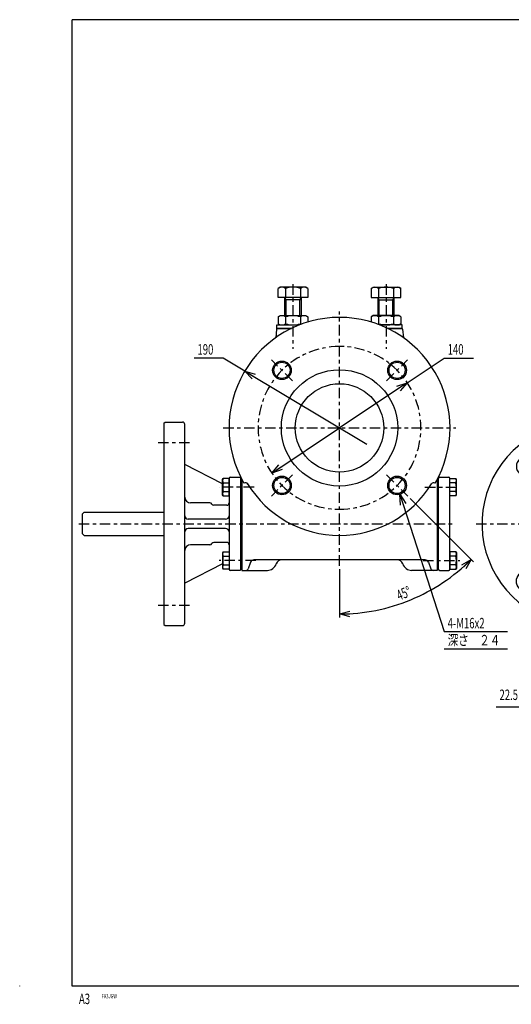
# Model space of a CAD drawing. Extents: x -15 to 390, y -5 to 277.
# Drawn here: x -15 to 126, y -5 to 277 of the extents above; entities that cross this region are included whole.
import ezdxf

# ---------------------------------------------------------------- set-up
doc = ezdxf.new("R2010")
doc.units = 0
doc.linetypes.add('CENTER', pattern=[6, 3, -1, 1, -1])
doc.layers.get('0').update_dxf_attribs({"linetype": 'CONTINUOUS'})
doc.layers.add('1', color=7, linetype='CONTINUOUS')
doc.layers.add('257', color=7, linetype='CONTINUOUS')
doc.styles.add('BIGFONT', font='monotxt', dxfattribs={"bigfont": 'bigfont'})
doc.styles.get("Standard").update_dxf_attribs({"font": 'monotxt'})
doc.dimstyles.new('ISO-25 0.333333', dxfattribs={"dimtxt": 3, "dimasz": 3, "dimexe": 1, "dimexo": 1, "dimgap": 1, "dimtad": 1, "dimdec": 3, "dimlfac": 3, "dimdsep": 46, "dimtxsty": 'STANDARD', "dimcen": 2, "dimdle": 4, "dimadec": 3, "dimazin": 2, "dimtfac": 1, "dimtdec": 3, "dimtmove": 0, "dimatfit": 3, "dimfxl": 1, "dimtvp": 1, "dimtolj": 1, "dimtzin": 1, "dimarcsym": 0})

# ---------------------------------------------------------------- blocks, each defined once
blk = doc.blocks.new('_Open30')
at = {"color": 0, "linetype": 'ByBlock'}
for p, q in [((-1, 0.268), (0, 0)), ((0, 0), (-1, -0.268)), ((0, 0), (-1, 0))]:
    blk.add_line(p, q, dxfattribs=at)
blk = doc.blocks.new('*D8')
at = {"layer": '1', "linetype": 'CONTINUOUS'}
for p, q in [((43.33, 180), (34.96, 180)), ((49.51, 176.29), (43.33, 180)), ((49.51, 176.29), (84.51, 155.29))]:
    blk.add_line(p, q, dxfattribs=at)
at = {"layer": '1', "linetype": 'CONTINUOUS', "xscale": 3, "yscale": 3, "rotation": 149.036243465859}
blk.add_blockref('_Open30', (49.51, 176.29), dxfattribs=at)
at = {"layer": '1', "linetype": 'CONTINUOUS', "insert": (35.96, 181), "char_height": 3, "attachment_point": 7}
blk.add_mtext('{\\T1.21875;\\W0.666667;190}', dxfattribs=at)
blk = doc.blocks.new('_None')
blk = doc.blocks.new('*D9')
at = {"layer": '1', "linetype": 'CONTINUOUS'}
for p, q in [((96.08, 172.94), (106.67, 180)), ((106.67, 180), (115.04, 180)), ((96.08, 172.94), (76.67, 160)), ((57.25, 147.06), (76.67, 160))]:
    blk.add_line(p, q, dxfattribs=at)
at = {"layer": '1', "linetype": 'CONTINUOUS', "xscale": 3, "yscale": 3}
for p, rotation in [((96.08, 172.94), 33.6900675252273), ((57.25, 147.06), 213.690067525227)]:
    blk.add_blockref('_Open30', p, dxfattribs=dict(at, rotation=rotation))
at = {"layer": '1', "linetype": 'CONTINUOUS', "insert": (107.67, 181), "char_height": 3, "attachment_point": 7}
blk.add_mtext('{\\T1.21875;\\W0.666667;140}', dxfattribs=at)
blk = doc.blocks.new('*D10')
at = {"layer": '1', "linetype": 'CONTINUOUS'}
for p, q in [((96.91, 139.75), (115.09, 121.58)), ((76.67, 119.5), (76.67, 105.67))]:
    blk.add_line(p, q, dxfattribs=at)
for start, end in [(292.5, 315), (270, 292.5)]:
    blk.add_arc((76.67, 160), 53.33, start, end, dxfattribs=at)
at = {"layer": '1', "linetype": 'CONTINUOUS', "xscale": 3, "yscale": 3}
for p, rotation in [((114.38, 122.29), 44.9999999999864), ((76.67, 106.67), 180)]:
    blk.add_blockref('_Open30', p, dxfattribs=dict(at, rotation=rotation))
at = {"layer": '1', "linetype": 'CONTINUOUS', "insert": (93.75, 110.43), "char_height": 3, "attachment_point": 7, "rotation": 22.5}
blk.add_mtext('{\\T1.21875;\\W0.666667;45%%d}', dxfattribs=at)
blk = doc.blocks.new('LDR1')
at = {"layer": '1', "linetype": 'CONTINUOUS'}
for p, q in [((0, 0), (18.125, 0)), ((0, -4.9375), (18.125, -4.9375))]:
    blk.add_line(p, q, dxfattribs=at)
at = {"layer": '1', "linetype": 'CONTINUOUS', "insert": (1, 0.9375), "char_height": 3, "attachment_point": 7}
blk.add_mtext('{\\T1.21875;\\W0.666667;4-M16x2}', dxfattribs=at)
at = {"layer": '1', "linetype": 'CONTINUOUS', "insert": (1, -3.9375), "char_height": 3, "attachment_point": 7, "style": 'BIGFONT'}
blk.add_mtext('{\\T1.15714;\\W0.736842;深さ\u3000２４}', dxfattribs=at)
blk = doc.blocks.new('*D13')
at = {"layer": '1', "linetype": 'CONTINUOUS'}
for p, q in [((145.83, 80), (121.52, 80)), ((145.83, 62), (145.83, 81)), ((145.83, 80), (149.58, 80)), ((153.33, 80), (149.58, 80)), ((153.33, 61), (153.33, 81)), ((153.33, 80), (157.33, 80))]:
    blk.add_line(p, q, dxfattribs=at)
at = {"layer": '1', "linetype": 'CONTINUOUS', "xscale": 3, "yscale": 3}
blk.add_blockref('_Open30', (145.83, 80), dxfattribs=at)
at = {"layer": '1', "linetype": 'CONTINUOUS', "xscale": 3, "yscale": 3, "rotation": 180}
blk.add_blockref('_Open30', (153.33, 80), dxfattribs=at)
at = {"layer": '1', "linetype": 'CONTINUOUS', "attachment_point": 7}
for s, insert, char_height in [('{\\T1.21875;\\W0.666667;22.5}', (122.52, 82), 3), ('{\\T1.21875;\\W0.666667; 0}', (133.33, 84), 2), ('{\\T1.21875;\\W0.666667;-0.13}', (133.33, 81), 2)]:
    blk.add_mtext(s, dxfattribs=dict(at, insert=insert, char_height=char_height))
blk = doc.blocks.new('COMP4')
at = {"layer": '1', "linetype": 'CONTINUOUS'}
for p, q in [((-120.03, -35.5), (-121.67, -35.5)), ((-121.67, -35.5), (-121.67, -40.5)), ((-120.03, -35.5), (-119.83, -35.83)), ((-119.83, -35.83), (-119.83, -40.17)), ((-120.03, -36.75), (-121.67, -36.75)), ((-120.03, -39.25), (-121.67, -39.25)), ((-121.67, -40.5), (-120.03, -40.5)), ((-119.83, -40.17), (-120.03, -40.5))]:
    blk.add_line(p, q, dxfattribs=at)
for centre, radius, start, end in [((-120.94, -36.12), 1.11, 325.591, 34.409), ((-124.18, -38), 4.33, 343.2199, 16.7801), ((-120.94, -39.88), 1.11, 325.591, 34.409)]:
    blk.add_arc(centre, radius, start, end, dxfattribs=at)
blk = doc.blocks.new('COMP5')
at = {"layer": '1', "linetype": 'CONTINUOUS'}
for p, q in [((-121.67, -19.5), (-121.67, -14.5)), ((-121.67, -14.5), (-120.03, -14.5)), ((-120.03, -15.75), (-121.67, -15.75)), ((-119.83, -14.83), (-120.03, -14.5)), ((-119.83, -19.17), (-119.83, -14.83)), ((-120.03, -18.25), (-121.67, -18.25)), ((-120.03, -19.5), (-121.67, -19.5)), ((-120.03, -19.5), (-119.83, -19.17))]:
    blk.add_line(p, q, dxfattribs=at)
for centre, radius, start, end in [((-120.94, -15.12), 1.11, 325.591, 34.409), ((-124.18, -17), 4.33, 343.2199, 16.7801), ((-120.94, -18.88), 1.11, 325.591, 34.409)]:
    blk.add_arc(centre, radius, start, end, dxfattribs=at)
blk = doc.blocks.new('COMP59')
at = {"layer": '1', "linetype": 'CONTINUOUS'}
for p, q in [((-125, -40.5), (-125, -14.5)), ((-124.67, -14.17), (-122, -14.17)), ((-121.67, -40.5), (-121.67, -14.5)), ((-124.67, -40.83), (-122, -40.83))]:
    blk.add_line(p, q, dxfattribs=at)
for centre, start, end in [((-124.67, -14.5), 90, 180), ((-122, -14.5), 360, 90), ((-124.67, -40.5), 180, 270), ((-122, -40.5), 270, 0)]:
    blk.add_arc(centre, 0.333, start, end, dxfattribs=at)
blk = doc.blocks.new('COMP60')
at = {"layer": '1', "linetype": 'CONTINUOUS'}
for p, q in [((-227, -24.67), (-226.5, -24.17)), ((-227, -30.33), (-227, -24.67)), ((-226.5, -24.17), (-203.67, -24.17)), ((-227, -30.33), (-226.5, -30.83)), ((-226.5, -30.83), (-203.67, -30.83))]:
    blk.add_line(p, q, dxfattribs=at)
blk = doc.blocks.new('COMP70')
at = {"layer": '1', "linetype": 'CONTINUOUS'}
for p, q in [((-170.33, 40.33), (-170.9, 40)), ((-170.9, 37.33), (-170.9, 40)), ((-163, 40.33), (-170.33, 40.33)), ((-168.78, 40), (-168.78, 37.33)), ((-164.55, 40), (-164.55, 37.33)), ((-162.43, 40), (-163, 40.33)), ((-162.43, 40), (-162.43, 37.33)), ((-162.43, 37.33), (-170.9, 37.33)), ((-169, 32.17), (-169, 37.33)), ((-168.64, 36.7), (-169, 37.33)), ((-164.33, 36.7), (-169, 36.7)), ((-168.64, 32.17), (-168.64, 36.7)), ((-164.69, 36.7), (-164.33, 37.33)), ((-164.69, 32.17), (-164.69, 36.7)), ((-164.33, 37.33), (-164.33, 32.17))]:
    blk.add_line(p, q, dxfattribs=at)
for centre, radius, start, end in [((-169.84, 38.45), 1.87, 55.591, 124.409), ((-166.67, 32.98), 7.33, 73.2199, 106.7801), ((-163.49, 38.45), 1.87, 55.591, 124.409)]:
    blk.add_arc(centre, radius, start, end, dxfattribs=at)
blk = doc.blocks.new('COMP71')
at = {"layer": '1', "linetype": 'CONTINUOUS'}
for p, q in [((-170.9, 31.84), (-170.33, 32.17)), ((-170.9, 31.84), (-170.9, 29.83)), ((-170.33, 32.17), (-163, 32.17)), ((-168.78, 31.84), (-168.78, 29.83)), ((-164.55, 31.84), (-164.55, 29.83)), ((-163, 32.17), (-162.43, 31.84)), ((-162.43, 31.84), (-162.43, 30.33)), ((-170.9, 29.83), (-170.33, 29.5)), ((-170.33, 29.5), (-164.85, 29.5))]:
    blk.add_line(p, q, dxfattribs=at)
for centre, radius, start, end in [((-169.84, 30.29), 1.87, 55.591, 124.409), ((-166.62, 24.83), 7.33, 90.4002, 107.1986), ((-166.72, 24.83), 7.33, 72.8014, 89.5998), ((-163.49, 30.29), 1.87, 55.591, 124.409), ((-169.84, 31.37), 1.87, 235.591, 304.409), ((-166.62, 36.83), 7.33, 252.8014, 269.5998), ((-166.72, 36.83), 7.33, 270.4002, 287.1986), ((-163.49, 31.37), 1.87, 235.591, 243.4858)]:
    blk.add_arc(centre, radius, start, end, dxfattribs=at)
blk = doc.blocks.new('COMP72')
at = {"layer": '1', "linetype": 'CONTINUOUS'}
for p, q in [((-171.33, 29.5), (-164.85, 29.5)), ((-171.33, 28.5), (-171.33, 29.5))]:
    blk.add_line(p, q, dxfattribs=at)
blk = doc.blocks.new('COMP73')
at = {"layer": '1', "linetype": 'CONTINUOUS'}
for p, q in [((-143.67, 32.17), (-144.23, 31.84)), ((-144.23, 31.84), (-144.23, 30.33)), ((-136.33, 32.17), (-143.67, 32.17)), ((-142.12, 31.84), (-142.12, 29.83)), ((-137.88, 31.84), (-137.88, 29.83)), ((-135.77, 31.84), (-136.33, 32.17)), ((-135.77, 31.84), (-135.77, 29.83)), ((-136.33, 29.5), (-141.82, 29.5)), ((-135.77, 29.83), (-136.33, 29.5))]:
    blk.add_line(p, q, dxfattribs=at)
for centre, radius, start, end in [((-143.18, 30.29), 1.87, 55.591, 124.409), ((-139.95, 24.83), 7.33, 90.4002, 107.1986), ((-140.05, 24.83), 7.33, 72.8014, 89.5998), ((-136.82, 30.29), 1.87, 55.591, 124.409), ((-143.18, 31.37), 1.87, 296.5142, 304.409), ((-139.95, 36.83), 7.33, 252.8014, 269.5998), ((-140.05, 36.83), 7.33, 270.4002, 287.1986), ((-136.82, 31.37), 1.87, 235.591, 304.409)]:
    blk.add_arc(centre, radius, start, end, dxfattribs=at)
blk = doc.blocks.new('COMP74')
at = {"layer": '1', "linetype": 'CONTINUOUS'}
for p, q in [((-135.33, 29.5), (-141.82, 29.5)), ((-135.33, 28.5), (-135.33, 29.5))]:
    blk.add_line(p, q, dxfattribs=at)
blk = doc.blocks.new('COMP75')
at = {"layer": '1', "linetype": 'CONTINUOUS'}
for p, q in [((-144.23, 40), (-143.67, 40.33)), ((-144.23, 40), (-144.23, 37.33)), ((-143.67, 40.33), (-136.33, 40.33)), ((-142.12, 40), (-142.12, 37.33)), ((-137.88, 40), (-137.88, 37.33)), ((-136.33, 40.33), (-135.77, 40)), ((-135.77, 37.33), (-135.77, 40)), ((-144.23, 37.33), (-135.77, 37.33)), ((-142.33, 37.33), (-142.33, 32.17)), ((-141.97, 36.7), (-142.33, 37.33)), ((-142.33, 36.7), (-137.67, 36.7)), ((-141.97, 32.17), (-141.97, 36.7)), ((-138.03, 36.7), (-137.67, 37.33)), ((-138.03, 32.17), (-138.03, 36.7)), ((-137.67, 32.17), (-137.67, 37.33))]:
    blk.add_line(p, q, dxfattribs=at)
for centre, radius, start, end in [((-143.18, 38.45), 1.87, 55.591, 124.409), ((-140, 32.98), 7.33, 73.2199, 106.7801), ((-136.82, 38.45), 1.87, 55.591, 124.409)]:
    blk.add_arc(centre, radius, start, end, dxfattribs=at)
blk = doc.blocks.new('COMP85')
at = {"layer": '1', "linetype": 'CONTINUOUS'}
for p, q in [((-171.41, 28.25), (-171.62, 25.85)), ((-171.36, 28.5), (-167.14, 28.5)), ((-135.31, 28.5), (-139.53, 28.5)), ((-135.25, 28.25), (-135.04, 25.85)), ((-181.33, -14.79), (-181.33, -40.83)), ((-125.33, -14.79), (-125.33, -40.83)), ((-178.81, -38.49), (-179.51, -40.39)), ((-128.79, -37.83), (-177.87, -37.83)), ((-127.85, -38.49), (-127.16, -40.39)), ((-181.33, -40.83), (-174, -40.83)), ((-125.33, -40.83), (-132.67, -40.83))]:
    blk.add_line(p, q, dxfattribs=at)
for centre, radius in [((-169.83, 16.5), 2.67), ((-169.83, 16.5), 2.31), ((-136.83, 16.5), 2.67), ((-136.83, 16.5), 2.31), ((-153.33, 0), 16.67), ((-153.33, 0), 12.67), ((-169.83, -16.5), 2.67), ((-136.83, -16.5), 2.67), ((-169.83, -16.5), 2.31), ((-136.83, -16.5), 2.31)]:
    blk.add_circle(centre, radius, dxfattribs=at)
for centre, radius, start, end in [((-153.33, 0), 31.67, 90, 209.9931), ((-153.33, 0), 31.67, 330.0069, 90), ((-170.42, 28.17), 1, 160.5288, 175), ((-136.25, 28.17), 1, 5, 19.4712), ((-180.33, -16.55), 0.833, 31.5009, 120.747), ((-153.33, 0), 30.83, 211.3446, 328.6554), ((-126.33, -16.55), 0.833, 59.253, 148.4991), ((-177.87, -38.83), 1, 90, 160), ((-174, -38.17), 2.67, 270, 342.0798), ((-169.88, -39.5), 1.67, 90, 162.0798), ((-136.79, -39.5), 1.67, 17.9202, 90), ((-132.67, -38.17), 2.67, 197.9202, 270), ((-128.79, -38.83), 1, 20, 90), ((-180.13, -40.17), 0.667, 270, 340), ((-126.53, -40.17), 0.667, 200, 270)]:
    blk.add_arc(centre, radius, start, end, dxfattribs=at)
blk = doc.blocks.new('COMP89')
at = {"layer": '1', "linetype": 'CONTINUOUS'}
for p, q in [((-186.83, -14.83), (-186.64, -14.5)), ((-186.83, -19.17), (-186.83, -14.83)), ((-185, -14.5), (-186.64, -14.5)), ((-186.64, -15.75), (-185, -15.75)), ((-185, -19.5), (-185, -14.5)), ((-186.64, -19.5), (-186.83, -19.17)), ((-186.64, -18.25), (-185, -18.25)), ((-186.64, -19.5), (-185, -19.5))]:
    blk.add_line(p, q, dxfattribs=at)
for centre, radius, start, end in [((-185.73, -15.12), 1.11, 145.591, 214.409), ((-182.49, -17), 4.33, 163.2199, 196.7801), ((-185.73, -18.88), 1.11, 145.591, 214.409)]:
    blk.add_arc(centre, radius, start, end, dxfattribs=at)
blk = doc.blocks.new('COMP90')
at = {"layer": '1', "linetype": 'CONTINUOUS'}
for p, q in [((-186.64, -35.5), (-186.83, -35.83)), ((-186.83, -35.83), (-186.83, -40.17)), ((-186.64, -35.5), (-185, -35.5)), ((-185, -35.5), (-185, -40.5)), ((-186.64, -36.75), (-185, -36.75)), ((-186.64, -39.25), (-185, -39.25)), ((-186.83, -40.17), (-186.64, -40.5)), ((-185, -40.5), (-186.64, -40.5))]:
    blk.add_line(p, q, dxfattribs=at)
for centre, radius, start, end in [((-185.73, -36.12), 1.11, 145.591, 214.409), ((-185.73, -39.88), 1.11, 145.591, 214.409), ((-182.49, -38), 4.33, 163.2199, 196.7801)]:
    blk.add_arc(centre, radius, start, end, dxfattribs=at)
blk = doc.blocks.new('COMP100')
at = {"layer": '1', "linetype": 'CONTINUOUS'}
for p, q in [((-203.67, 1.33), (-203.33, 1.67)), ((-203.67, 1.33), (-203.67, -56.33)), ((-203.33, 1.67), (-198.33, 1.67)), ((-197.67, -56), (-197.67, 1)), ((-186.83, -16.06), (-197.67, -10.5)), ((-185, -14.5), (-185, -40.5)), ((-184.67, -14.17), (-181.83, -14.17)), ((-181.83, -14.17), (-181.67, -14.33)), ((-181.67, -14.33), (-181.67, -40.67)), ((-190.49, -21.5), (-196, -21.5)), ((-185.67, -22.17), (-189.33, -22.17)), ((-186, -26.17), (-196.67, -26.17)), ((-186, -28.83), (-196.67, -28.83)), ((-190.49, -33.5), (-196, -33.5)), ((-185.67, -32.83), (-189.33, -32.83)), ((-186.83, -38.94), (-197.67, -44.5)), ((-181.83, -40.83), (-184.67, -40.83)), ((-181.83, -40.83), (-181.67, -40.67)), ((-203.67, -56.33), (-203.33, -56.67)), ((-203.33, -56.67), (-198.33, -56.67))]:
    blk.add_line(p, q, dxfattribs=at)
for centre, radius, start, end in [((-198.33, 1), 0.667, 0, 90), ((-184.67, -14.5), 0.333, 90, 180), ((-196, -19.83), 1.67, 180, 270), ((-190.49, -22.17), 0.667, 30, 90), ((-189.33, -21.5), 0.667, 210, 270), ((-185.67, -21.5), 0.667, 270, 0), ((-196.67, -25.17), 1, 180, 270), ((-186, -25.17), 1, 270, 0), ((-196.67, -29.83), 1, 90, 180), ((-186, -29.83), 1, 0, 90), ((-196, -35.17), 1.67, 90, 180), ((-190.49, -32.83), 0.667, 270, 330), ((-189.33, -33.5), 0.667, 90, 150), ((-185.67, -33.5), 0.667, 0, 90), ((-184.67, -40.5), 0.333, 180, 270), ((-198.33, -56), 0.667, 270, 360)]:
    blk.add_arc(centre, radius, start, end, dxfattribs=at)
blk = doc.blocks.new('COMP103')
at = {"layer": '1', "linetype": 'CONTINUOUS'}
for p, q in [((-67.83, -26.17), (-66.33, -26.17)), ((-66.33, -28.83), (-66.33, -26.17)), ((-69.67, -28.83), (-66.33, -28.83)), ((-84.67, -44.5), (-84.67, -40.77)), ((-82, -44.5), (-82, -40.77)), ((-84.67, -44.5), (-82, -44.5))]:
    blk.add_line(p, q, dxfattribs=at)
for centre in [(-99.8, -43.96), (-66.87, -43.96)]:
    blk.add_circle(centre, 2.83, dxfattribs=at)
for centre, radius, start, end in [((-83.33, -27.5), 29.17, 128.9448, 0), ((-83.33, -27.5), 29.17, 0, 57.0436), ((-66.87, -11.04), 2.83, 0, 77.0242), ((-99.8, -11.04), 2.83, 131.2872, 228.7128), ((-66.87, -11.04), 2.83, 257.8335, 0)]:
    blk.add_arc(centre, radius, start, end, dxfattribs=at)
blk = doc.blocks.new('SYM1')
at = {"layer": '257', "color": 0, "linetype": 'CONTINUOUS'}
for p, q in [((390, 277), (0, 277)), ((0, 0), (0, 277)), ((-15, 0), (-15, 0.1)), ((390, 0), (0, 0))]:
    blk.add_line(p, q, dxfattribs=at)
at = {"layer": '257', "color": 0, "linetype": 'CONTINUOUS', "attachment_point": 7}
for s, insert, char_height in [('{\\T1.21875;\\W0.666667;A3}', (1.99, -5.16), 3), ('{\\T1.45313;\\W0.666667;FA3JGW}', (8.5, -3.5), 1.25)]:
    blk.add_mtext(s, dxfattribs=dict(at, insert=insert, char_height=char_height))

msp = doc.modelspace()

# ---------------------------------------------------------------- linework, layer by layer
at = {"layer": '1', "linetype": 'CENTER'}
for p, q in [((63.3333, 201.1614), (63.3333, 182.6492)), ((90, 201.1614), (90, 182.6492)), ((76.6667, 120.5), (76.6667, 193.3333)), ((63.1714, 173.4953), (57.1636, 179.5031)), ((90.1619, 173.4953), (96.1697, 179.5031)), ((43.3333, 160), (110, 160)), ((24.6667, 155.7833), (34, 155.7833)), ((63.207, 146.5403), (57.1281, 140.4614)), ((90.1264, 146.5403), (96.2053, 140.4614)), ((52.181, 143), (42.1722, 143)), ((101.1524, 143), (111.1216, 143)), ((1.9401, 132.5), (109.6612, 132.5)), ((115.8333, 132.5), (177.5, 132.5)), ((52.6874, 122), (42.1722, 122)), ((100.646, 122), (111.1216, 122)), ((24.6667, 109.2167), (34, 109.2167))]:
    msp.add_line(p, q, dxfattribs=at)
at = {"layer": '1', "linetype": 'CONTINUOUS'}
for p, q in [((62.8635, 188.5), (58.6667, 188.5)), ((90.4698, 188.5), (94.6667, 188.5))]:
    msp.add_line(p, q, dxfattribs=at)
at = {"layer": '1', "linetype": 'CENTER'}
for start, end in [(90, 270), (270, 90)]:
    msp.add_arc((76.6667, 160), 23.3333, start, end, dxfattribs=at)

# ---------------------------------------------------------------- block references
at = {"layer": '1', "linetype": 'CONTINUOUS'}
for name, p in [('COMP70', (230, 160)), ('COMP75', (230, 160)), ('COMP71', (230, 160)), ('COMP73', (230, 160)), ('COMP85', (230, 160)), ('COMP72', (230, 160)), ('COMP74', (230, 160)), ('COMP100', (230, 160)), ('COMP103', (230, 160)), ('COMP89', (230, 160)), ('COMP59', (230, 160)), ('COMP5', (230, 160)), ('COMP60', (230, 160)), ('COMP90', (230, 160)), ('COMP4', (230, 160)), ('LDR1', (106.6667, 101.6042))]:
    msp.add_blockref(name, p, dxfattribs=at)
at = {"layer": '257', "linetype": 'CONTINUOUS'}
msp.add_blockref('SYM1', (0, 0), dxfattribs=at)

# ---------------------------------------------------------------- dimensions: what is measured, and where the dimension line sits
at = {"layer": '1', "linetype": 'CONTINUOUS'}
for p1, p2, override, picture, middle in [((49.5127, 176.2924), (103.8206, 143.7076), {"dimjust": 1, "dimlfac": 1, "dimblk1": 'Open30', "dimblk2": 'None', "dimsah": 1}, '*D8', (39.1458, 180)), ((96.0812, 172.943), (57.2522, 147.057), {"dimjust": 1, "dimlfac": 1, "dimblk": 'Open30'}, '*D9', (110.8542, 180))]:
    dim = msp.add_diameter_dim_2p(p1=p1, p2=p2, dimstyle='ISO-25 0.333333', override=override, dxfattribs=at)
    dim.commit()
    dim.dimension.update_dxf_attribs({"geometry": picture, "text_midpoint": middle})
dim = msp.add_angular_dim_3p(base=(97.0764, 110.7264), center=(76.6667, 160), p1=(76.6667, 120.5), p2=(96.2053, 140.4614), dimstyle='ISO-25 0.333333', override={"dimlfac": 1, "dimblk": 'Open30'}, dxfattribs=at)
dim.commit()
dim.dimension.update_dxf_attribs({"geometry": '*D10', "text_midpoint": (97.0764, 110.7264)})
dim = msp.add_linear_dim(base=(153.3333, 80), p1=(145.8333, 61), p2=(153.3333, 60), dimstyle='ISO-25 0.333333', override={"dimjust": 1, "dimlfac": 1, "dimblk": 'Open30', "dimtol": 1, "dimtm": 0.13, "dimtfac": 0.666667, "dimtdec": 2}, dxfattribs=at)
dim.commit()
dim.dimension.update_dxf_attribs({"geometry": '*D13', "text_midpoint": (126.9271, 81)})

# ---------------------------------------------------------------- leaders
msp.add_leader([(93.9837, 140.9627), (106.6667, 101.6042)], dimstyle='ISO-25 0.333333', override={"dimgap": 0.625, "dimtad": 0, "dimldrblk": 'Open30'}, dxfattribs=at)

doc.saveas('drawing.dxf')
